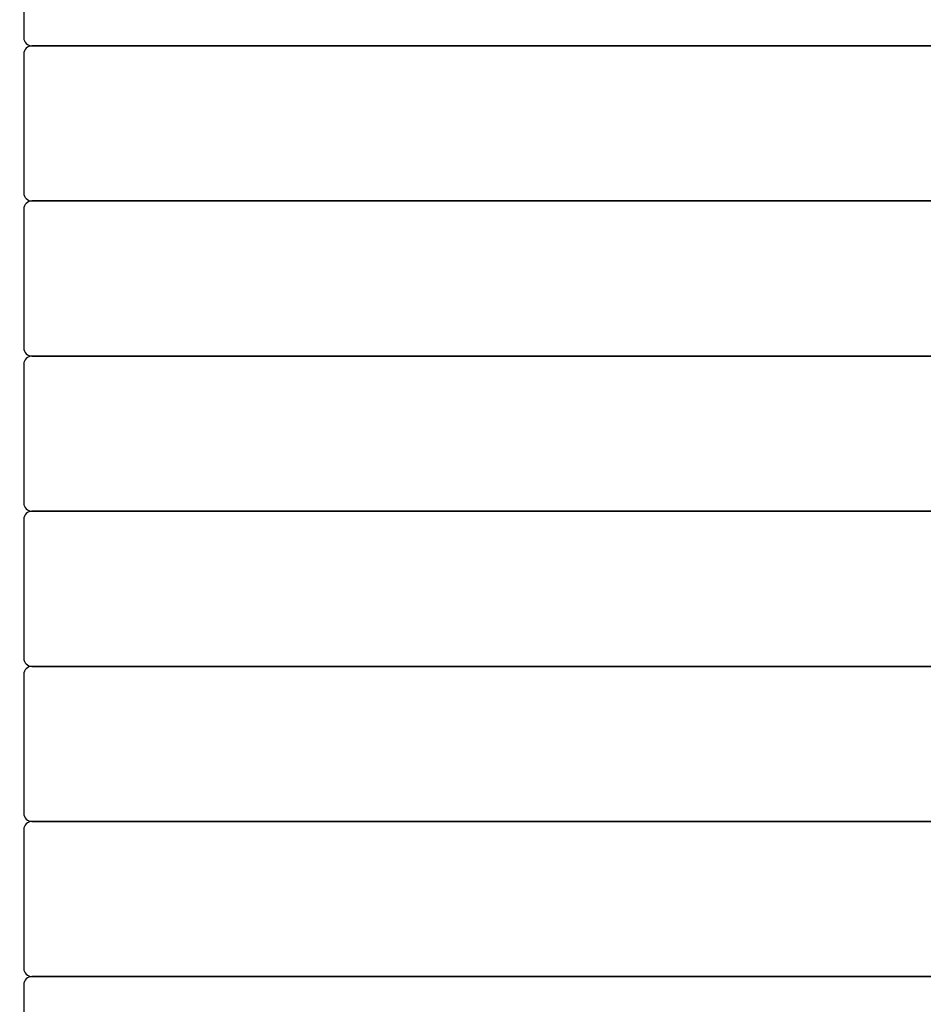
# Model space of a CAD drawing. Units: millimetres. Extents: x 3495 to 21295, y 1007 to 30807.
# Drawn here: x 10404 to 10958, y 20686 to 21289 of the extents above; entities that cross this region are included whole.
import ezdxf

# ---------------------------------------------------------------- set-up
doc = ezdxf.new("R2010")
doc.units = ezdxf.units.MM
doc.layers.add('Detale', color=5, linetype='Continuous')
doc.layers.add('wymiary 100 strefy', color=5, linetype='Continuous')
doc.styles.get("Standard").update_dxf_attribs({"font": 'arial.ttf'})
doc.dimstyles.new('FK_rzuty 100_STREFY', dxfattribs={"dimscale": 100, "dimtxt": 4, "dimasz": 2.5, "dimexe": 1.25, "dimexo": 0.625, "dimgap": 1, "dimtad": 1, "dimdec": 1, "dimlfac": 0.001, "dimrnd": 0.01, "dimzin": 1, "dimdsep": 46, "dimtxsty": 'Standard', "dimblk": 'OBLIQUE', "dimcen": 2.5, "dimadec": 0, "dimazin": 0, "dimtfac": 1, "dimtdec": 1, "dimtmove": 0, "dimatfit": 3, "dimfxl": 1, "dimarcsym": 0})

# ---------------------------------------------------------------- blocks, each defined once
blk = doc.blocks.new('_Oblique')
at = {"color": 0, "linetype": 'ByBlock', "lineweight": -2}
blk.add_line((-0.5, -0.5), (0.5, 0.5), dxfattribs=at)
blk = doc.blocks.new('*D6')
at = {"layer": 'Defpoints', "color": 0, "transparency": 16777216}
for p in [(18929.94, 23082.58), (5922.17, 19987.58), (18929.94, 16540.41)]:
    blk.add_point(p, dxfattribs=at)
at = {"layer": 'wymiary 100 strefy', "color": 0, "lineweight": -2, "transparency": 16777216}
for p, q in [((18929.94, 23020.08), (18929.94, 16415.41)), ((5922.17, 19925.08), (5922.17, 16415.41)), ((5922.17, 16540.41), (18929.94, 16540.41))]:
    blk.add_line(p, q, dxfattribs=at)
at = {"layer": 'wymiary 100 strefy', "color": 0, "lineweight": -2, "transparency": 16777216, "xscale": 250, "yscale": 250, "zscale": 250, "rotation": 180}
blk.add_blockref('_Oblique', (5922.17, 16540.41), dxfattribs=at)
at = {"layer": 'wymiary 100 strefy', "color": 0, "lineweight": -2, "transparency": 16777216, "xscale": 250, "yscale": 250, "zscale": 250}
blk.add_blockref('_Oblique', (18929.94, 16540.41), dxfattribs=at)
at = {"layer": 'wymiary 100 strefy', "color": 0, "transparency": 16777216, "insert": (12426.06, 16844.77), "char_height": 400, "attachment_point": 5}
blk.add_mtext('13.0 m', dxfattribs=at)
blk = doc.blocks.new('*D7')
at = {"layer": 'Defpoints', "color": 0, "transparency": 16777216}
for p in [(4890.21, 28467.35), (12126.94, 28467.35), (10167.81, 17553.58)]:
    blk.add_point(p, dxfattribs=at)
at = {"layer": 'wymiary 100 strefy', "color": 0, "lineweight": -2, "transparency": 16777216}
for p, q in [((12064.44, 28467.35), (4765.21, 28467.35)), ((4890.21, 17553.58), (4890.21, 28467.35)), ((10105.31, 17553.58), (4765.21, 17553.58))]:
    blk.add_line(p, q, dxfattribs=at)
at = {"layer": 'wymiary 100 strefy', "color": 0, "lineweight": -2, "transparency": 16777216, "xscale": 250, "yscale": 250, "zscale": 250}
for p, rotation in [((4890.21, 28467.35), 90), ((4890.21, 17553.58), 270)]:
    blk.add_blockref('_Oblique', p, dxfattribs=dict(at, rotation=rotation))
at = {"layer": 'wymiary 100 strefy', "color": 0, "transparency": 16777216, "insert": (4585.98, 23010.46), "char_height": 400, "attachment_point": 5, "rotation": 90}
blk.add_mtext('10.9 m', dxfattribs=at)

msp = doc.modelspace()

# ---------------------------------------------------------------- linework, layer by layer
at = {"layer": 'Detale', "color": 5}
for p, q in [((10406.94, 21297.58), (10406.94, 21277.58)), ((10411.94, 21272.58), (11201.94, 21272.58)), ((11226.94, 21272.58), (10411.94, 21272.58)), ((10406.94, 21267.58), (10406.94, 21182.58)), ((10406.94, 21172.58), (10406.94, 21087.58)), ((10411.94, 21177.58), (11254.44, 21177.58)), ((11254.44, 21177.58), (10411.94, 21177.58)), ((10411.94, 21082.58), (11254.44, 21082.58)), ((11254.44, 21082.58), (10411.94, 21082.58)), ((10406.94, 21077.58), (10406.94, 20992.58)), ((10411.94, 20987.58), (11254.44, 20987.58)), ((11254.44, 20987.58), (10411.94, 20987.58)), ((10406.94, 20982.58), (10406.94, 20897.58)), ((10411.94, 20892.58), (11254.44, 20892.58)), ((11254.44, 20892.58), (10411.94, 20892.58)), ((10406.94, 20887.58), (10406.94, 20802.58)), ((10406.94, 20792.58), (10406.94, 20707.58)), ((10411.94, 20797.58), (11254.44, 20797.58)), ((11254.44, 20797.58), (10411.94, 20797.58)), ((10411.94, 20702.58), (11254.44, 20702.58)), ((11254.44, 20702.58), (10411.94, 20702.58)), ((10406.94, 20697.58), (10406.94, 20612.58))]:
    msp.add_line(p, q, dxfattribs=at)
for centre, start, end in [((10411.94, 21277.58), 180, 270), ((10411.94, 21267.58), 90, 180), ((10411.94, 21182.58), 180, 270), ((10411.94, 21172.58), 90, 180), ((10411.94, 21087.58), 180, 270), ((10411.94, 21077.58), 90, 180), ((10411.94, 20992.58), 180, 270), ((10411.94, 20982.58), 90, 180), ((10411.94, 20897.58), 180, 270), ((10411.94, 20887.58), 90, 180), ((10411.94, 20802.58), 180, 270), ((10411.94, 20792.58), 90, 180), ((10411.94, 20707.58), 180, 270), ((10411.94, 20697.58), 90, 180)]:
    msp.add_arc(centre, 5, start, end, dxfattribs=at)

# ---------------------------------------------------------------- dimensions: what is measured, and where the dimension line sits
at = {"layer": 'wymiary 100 strefy'}
dim = msp.add_linear_dim(base=(4890.21, 28467.35), p1=(10167.81, 17553.58), p2=(12126.94, 28467.35), angle=90, dimstyle='FK_rzuty 100_STREFY', override={"dimpost": ' m'}, dxfattribs=at)
dim.commit()
dim.dimension.update_dxf_attribs({"geometry": '*D7', "text_midpoint": (4585.98, 23010.46)})
dim = msp.add_linear_dim(base=(18929.94, 16540.41), p1=(5922.17, 19987.58), p2=(18929.94, 23082.58), dimstyle='FK_rzuty 100_STREFY', override={"dimpost": ' m'}, dxfattribs=at)
dim.commit()
dim.dimension.update_dxf_attribs({"geometry": '*D6', "text_midpoint": (12426.06, 16540.41), "dimtype": 160})

doc.saveas('drawing.dxf')
